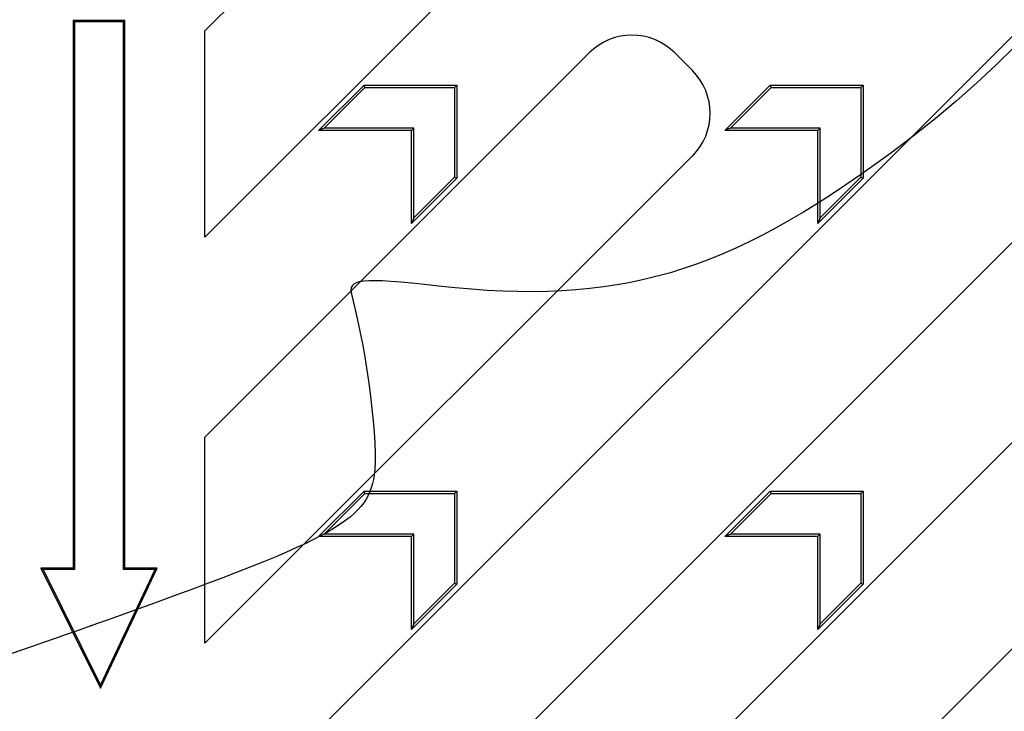
# Model space of a CAD drawing. Units: millimetres. Extents: x 0 to 291, y 0 to 204.
# Drawn here: x 126 to 139, y 59 to 68 of the extents above; entities that cross this region are included whole.
import ezdxf

# ---------------------------------------------------------------- set-up
doc = ezdxf.new("R2010")
doc.units = ezdxf.units.MM
doc.layers.add('M-5R', color=7, linetype='Continuous')
doc.layers.add('Predeterminado', color=7, linetype='Continuous')

# ---------------------------------------------------------------- blocks, each defined once
blk = doc.blocks.new('SE3')
at = {"layer": 'M-5R', "color": 7, "linetype": 'Continuous'}
for p, q in [((146.015, 74.948), (128.267, 57.2)), ((137.997, 74.948), (128.267, 65.218)), ((135.267, 74.948), (128.267, 67.948)), ((128.267, 54.47), (147.867, 74.07)), ((129.589, 53.148), (148.389, 71.948)), ((132.319, 53.148), (150.067, 70.896)), ((127.209, 68.086), (126.525, 68.086)), ((126.525, 68.086), (126.525, 60.837)), ((126.542, 68.068), (126.525, 68.086)), ((127.191, 68.068), (126.542, 68.068)), ((126.542, 68.068), (126.542, 60.82)), ((127.191, 68.068), (127.209, 68.086)), ((127.191, 60.82), (127.191, 68.068)), ((127.209, 60.837), (127.209, 68.086)), ((128.267, 65.218), (128.267, 67.948)), ((133.351, 67.658), (128.267, 62.574)), ((134.482, 67.658), (134.716, 67.424)), ((129.771, 66.63), (130.371, 67.23)), ((130.383, 67.199), (130.371, 67.23)), ((130.371, 67.23), (131.601, 67.23)), ((131.57, 67.199), (131.601, 67.23)), ((131.601, 67.23), (131.601, 66)), ((135.145, 66.63), (135.745, 67.23)), ((135.757, 67.199), (135.745, 67.23)), ((135.745, 67.23), (136.975, 67.23)), ((136.944, 67.199), (136.975, 67.23)), ((136.975, 67.23), (136.975, 66)), ((129.844, 66.661), (130.383, 67.199)), ((130.383, 67.199), (131.57, 67.199)), ((131.57, 67.199), (131.57, 66.012)), ((135.218, 66.661), (135.757, 67.199)), ((135.757, 67.199), (136.944, 67.199)), ((136.944, 67.199), (136.944, 66.012)), ((129.844, 66.661), (129.771, 66.63)), ((131.001, 66.63), (129.771, 66.63)), ((131.031, 66.661), (129.844, 66.661)), ((131.031, 66.661), (131.001, 66.63)), ((131.001, 65.4), (131.001, 66.63)), ((131.031, 65.474), (131.031, 66.661)), ((135.218, 66.661), (135.145, 66.63)), ((136.375, 66.63), (135.145, 66.63)), ((136.405, 66.661), (135.218, 66.661)), ((136.405, 66.661), (136.375, 66.63)), ((136.375, 65.4), (136.375, 66.63)), ((136.405, 65.474), (136.405, 66.661)), ((134.716, 66.293), (128.267, 59.844)), ((131.601, 66), (131.001, 65.4)), ((131.57, 66.012), (131.031, 65.474)), ((131.57, 66.012), (131.601, 66)), ((136.975, 66), (136.375, 65.4)), ((136.944, 66.012), (136.405, 65.474)), ((136.944, 66.012), (136.975, 66)), ((131.031, 65.474), (131.001, 65.4)), ((136.405, 65.474), (136.375, 65.4)), ((128.267, 59.844), (128.267, 62.574)), ((129.771, 61.256), (130.371, 61.856)), ((129.844, 61.287), (130.383, 61.825)), ((130.383, 61.825), (130.371, 61.856)), ((130.371, 61.856), (131.601, 61.856)), ((130.383, 61.825), (131.57, 61.825)), ((131.57, 61.825), (131.601, 61.856)), ((131.57, 61.825), (131.57, 60.638)), ((131.601, 61.856), (131.601, 60.626)), ((135.145, 61.256), (135.745, 61.856)), ((135.218, 61.287), (135.757, 61.825)), ((135.757, 61.825), (135.745, 61.856)), ((135.745, 61.856), (136.975, 61.856)), ((135.757, 61.825), (136.944, 61.825)), ((136.944, 61.825), (136.975, 61.856)), ((136.944, 61.825), (136.944, 60.638)), ((136.975, 61.856), (136.975, 60.626)), ((129.844, 61.287), (129.771, 61.256)), ((131.001, 61.256), (129.771, 61.256)), ((131.031, 61.287), (129.844, 61.287)), ((131.031, 61.287), (131.001, 61.256)), ((131.001, 60.026), (131.001, 61.256)), ((131.031, 60.1), (131.031, 61.287)), ((135.218, 61.287), (135.145, 61.256)), ((136.375, 61.256), (135.145, 61.256)), ((136.405, 61.287), (135.218, 61.287)), ((136.405, 61.287), (136.375, 61.256)), ((136.375, 60.026), (136.375, 61.256)), ((136.405, 60.1), (136.405, 61.287)), ((126.525, 60.837), (126.098, 60.837)), ((126.098, 60.837), (126.885, 59.25)), ((126.127, 60.82), (126.098, 60.837)), ((126.542, 60.82), (126.525, 60.837)), ((126.885, 59.25), (127.635, 60.837)), ((127.191, 60.82), (127.209, 60.837)), ((127.635, 60.837), (127.209, 60.837)), ((127.608, 60.82), (127.635, 60.837)), ((126.542, 60.82), (126.127, 60.82)), ((126.127, 60.82), (126.885, 59.291)), ((126.885, 59.291), (127.608, 60.82)), ((127.608, 60.82), (127.191, 60.82)), ((131.601, 60.626), (131.001, 60.026)), ((131.57, 60.638), (131.031, 60.1)), ((131.57, 60.638), (131.601, 60.626)), ((136.975, 60.626), (136.375, 60.026)), ((136.944, 60.638), (136.405, 60.1)), ((136.944, 60.638), (136.975, 60.626)), ((131.031, 60.1), (131.001, 60.026)), ((136.405, 60.1), (136.375, 60.026)), ((126.885, 59.291), (126.885, 59.25))]:
    blk.add_line(p, q, dxfattribs=at)
for centre, major_axis in [((133.916, 67.091), (0, -0.801)), ((134.149, 66.858), (-0.801, 0))]:
    blk.add_ellipse(centre, major_axis=major_axis, ratio=0.998783, start_param=2.356803, end_param=3.926382, dxfattribs=at)
blk = doc.blocks.new('SE874')
at = {"color": 7, "linetype": 'Continuous'}
blk.add_point((126.769, 60.078), dxfattribs=at)
blk = doc.blocks.new('SE873')
blk.add_blockref('SE874', (0, 0))

msp = doc.modelspace()

# ---------------------------------------------------------------- linework, layer by layer
at = {"color": 7, "linetype": 'Continuous'}
for points in [[(137.78869, 88.17868), (143.93338, 79.03355), (143.77006, 71.07353), (137.34043, 66.3301)], [(137.34043, 66.3301), (135.16583, 64.72581), (133.73167, 64.30412), (131.35757, 64.57095)], [(131.35757, 64.57095), (130.30973, 64.68871), (130.14764, 64.67095), (130.20859, 64.44506)], [(130.20859, 64.44506), (130.41344, 63.68578), (130.56777, 62.45008), (130.50532, 62.06928)], [(130.50532, 62.06928), (130.40313, 61.44624), (129.98355, 61.22269), (126.76866, 60.07842)], [(126.76866, 60.07842), (124.98651, 59.4441), (123.86566, 59.11543), (123.71661, 59.18347)]]:
    msp.add_open_spline(points, degree=3, dxfattribs=at)

# ---------------------------------------------------------------- block references
msp.add_blockref('SE873', (0, 0))
at = {"layer": 'Predeterminado'}
msp.add_blockref('SE3', (0, 0), dxfattribs=at)

doc.saveas('drawing.dxf')
